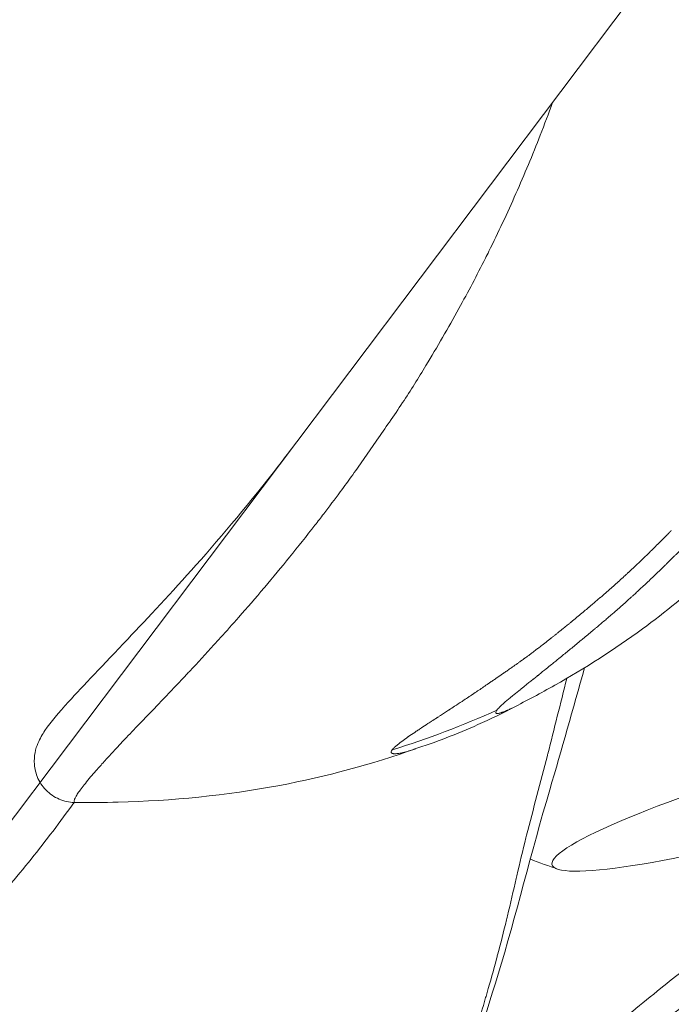
# Model space of a CAD drawing. Units: millimetres. Extents: x -19660 to 10057, y -775 to 6878.
# Drawn here: x -14965 to -14948, y -264 to -239 of the extents above; entities that cross this region are included whole.
import ezdxf

# ---------------------------------------------------------------- set-up
doc = ezdxf.new("R2010")
doc.units = ezdxf.units.MM
doc.header["$MEASUREMENT"] = 0
doc.styles.get("Standard").update_dxf_attribs({"font": 'arial.ttf'})
doc.dimstyles.new('ISO-25', dxfattribs={"dimtxt": 2.5, "dimasz": 2.5, "dimexe": 1.25, "dimexo": 0.625, "dimtad": 1, "dimtxsty": 'Standard', "dimcen": 2.5, "dimadec": 0, "dimazin": 0, "dimtfac": 1, "dimtmove": 0, "dimatfit": 3, "dimfxl": 1, "dimarcsym": 0})

# ---------------------------------------------------------------- blocks, each defined once
blk = doc.blocks.new('*D16')
at = {"color": 0, "lineweight": -2, "transparency": 16777216}
for p, q in [((-19189.731, 5885.247), (-19230.981, 5885.247)), ((-19229.731, 5735.247), (-19229.731, -624.802)), ((-19189.731, -774.802), (-19230.981, -774.802))]:
    blk.add_line(p, q, dxfattribs=at)
at = {"color": 0, "transparency": 16777216}
for points in [[(-19254.731, 5735.247), (-19204.731, 5735.247), (-19229.731, 5885.247)], [(-19254.731, -624.802), (-19204.731, -624.802), (-19229.731, -774.802)]]:
    blk.add_solid(points, dxfattribs=at)
at = {"layer": 'Defpoints', "color": 0, "transparency": 16777216}
for p in [(-10753.644, 5885.247), (-19229.731, -774.802), (-14284.376, -774.802)]:
    blk.add_point(p, dxfattribs=at)
at = {"color": 0, "transparency": 16777216, "insert": (-19462.903, 2490.373), "char_height": 300, "attachment_point": 5, "rotation": 90}
blk.add_mtext('665', dxfattribs=at)

msp = doc.modelspace()

# ---------------------------------------------------------------- linework, layer by layer
at = {"color": 0, "linetype": 'Continuous', "lineweight": 0}
msp.add_line((-14969.141, -265.011), (-14901.479, -175.221), dxfattribs=at)
at = {"color": 0, "linetype": 'Continuous', "lineweight": 0, "extrusion": (0, 0, -1)}
for centre, major_axis, ratio, start_param, end_param in [((-14945.76, -253.785), (-3.221, 0.397), 0.000002, 0.000005, 0.000011), ((-14944.446, -258.366), (6.729, 1.929), 0.11994, -4.546179, 1.737006)]:
    msp.add_ellipse(centre, major_axis=major_axis, ratio=ratio, start_param=start_param, end_param=end_param, dxfattribs=at)
at = {"color": 0, "linetype": 'Continuous', "lineweight": 0}
for centre, major_axis, ratio, start_param, end_param in [((-14956.992, -248.064), (13.422, 5.352), 0.652005, -1.694654, -1.499805), ((-14948.021, -263.11), (1.442, 0.413), 0.11994, -1.916784, -1.915288)]:
    msp.add_ellipse(centre, major_axis=major_axis, ratio=ratio, start_param=start_param, end_param=end_param, dxfattribs=at)
for points, knots in [([(-14963.137, -258.733), (-14963.142, -258.733), (-14963.147, -258.732), (-14963.164, -258.728), (-14963.172, -258.72), (-14963.177, -258.696), (-14963.175, -258.68), (-14963.167, -258.656), (-14963.166, -258.653), (-14963.158, -258.633), (-14963.149, -258.613), (-14963.122, -258.565), (-14963.104, -258.535), (-14963.059, -258.468), (-14963.032, -258.43), (-14962.97, -258.348), (-14962.934, -258.303), (-14962.854, -258.203), (-14962.809, -258.149), (-14962.719, -258.042), (-14962.674, -257.99), (-14962.617, -257.924), (-14962.607, -257.912), (-14962.535, -257.83), (-14962.469, -257.756), (-14962.324, -257.595), (-14962.244, -257.507), (-14962.109, -257.361), (-14962.057, -257.306), (-14961.957, -257.2), (-14961.91, -257.15), (-14961.744, -256.975), (-14961.618, -256.844), (-14961.466, -256.687), (-14961.45, -256.67), (-14961.292, -256.507), (-14961.143, -256.353), (-14960.946, -256.146), (-14960.902, -256.101), (-14960.693, -255.881), (-14960.522, -255.7), (-14960.322, -255.485), (-14960.297, -255.459), (-14960.075, -255.221), (-14959.873, -255.002), (-14959.611, -254.715), (-14959.555, -254.654), (-14959.348, -254.424), (-14959.195, -254.253), (-14958.831, -253.84), (-14958.619, -253.594), (-14958.4, -253.336), (-14958.394, -253.329), (-14958.181, -253.077), (-14957.973, -252.827), (-14957.553, -252.309), (-14957.34, -252.042), (-14957.055, -251.674), (-14956.982, -251.579), (-14956.77, -251.302), (-14956.632, -251.119), (-14956.283, -250.648), (-14956.075, -250.358), (-14955.675, -249.78), (-14955.471, -249.486), (-14955.147, -249.017), (-14955.037, -248.855), (-14954.726, -248.383), (-14954.529, -248.07), (-14954.061, -247.293), (-14953.786, -246.818), (-14953.286, -245.914), (-14953.063, -245.492), (-14952.819, -245.005), (-14952.791, -244.948), (-14952.527, -244.417), (-14952.3, -243.934), (-14951.87, -242.961), (-14951.666, -242.472), (-14951.365, -241.703), (-14951.262, -241.429), (-14951.162, -241.152)], [-9.181665, -9.181665, -9.181665, -9.181665, -9.155247, -9.155247, -9.065644, -9.065644, -8.98129, -8.98129, -8.967503, -8.967503, -8.901036, -8.901036, -8.823752, -8.823752, -8.748035, -8.748035, -8.672347, -8.672347, -8.595048, -8.595048, -8.528569, -8.528569, -8.51475, -8.51475, -8.430405, -8.430405, -8.340557, -8.340557, -8.288015, -8.288015, -8.243101, -8.243101, -8.13483, -8.13483, -8.121881, -8.121881, -8.010228, -8.010228, -7.979044, -7.979044, -7.861937, -7.861937, -7.845598, -7.845598, -7.715185, -7.715185, -7.680074, -7.680074, -7.585011, -7.585011, -7.454954, -7.454954, -7.451404, -7.451404, -7.325314, -7.325314, -7.196316, -7.196316, -7.151929, -7.151929, -7.067877, -7.067877, -6.939539, -6.939539, -6.81446, -6.81446, -6.749626, -6.749626, -6.627776, -6.627776, -6.446707, -6.446707, -6.29415, -6.29415, -6.273782, -6.273782, -6.106071, -6.106071, -5.942649, -5.942649, -5.853197, -5.853197, -5.853197, -5.853197]), ([(-14963.137, -258.733), (-14963.244, -258.733), (-14963.376, -258.714), (-14963.627, -258.62), (-14963.745, -258.549), (-14963.946, -258.363), (-14964.029, -258.248), (-14964.137, -258.009), (-14964.165, -257.884), (-14964.183, -257.66), (-14964.173, -257.562), (-14964.139, -257.389), (-14964.113, -257.314), (-14964.032, -257.115), (-14963.973, -257.021), (-14963.757, -256.703), (-14963.565, -256.484), (-14962.946, -255.797), (-14962.452, -255.282), (-14961.314, -254.086), (-14960.724, -253.456), (-14959.444, -252.014), (-14958.744, -251.181), (-14957.926, -250.127), (-14957.803, -249.965), (-14957.68, -249.801)], [0.000004, 0.000004, 0.000004, 0.000004, 0.561028, 0.561028, 1.068257, 1.068257, 1.585344, 1.585344, 2.099408, 2.099408, 2.63549, 2.63549, 3.263642, 3.263642, 4.57895, 4.57895, 7.769723, 7.769723, 12.530111, 12.530111, 16.468855, 16.468855, 20.822816, 20.822816, 21.5985, 21.5985, 21.5985, 21.5985]), ([(-14935.321, -250.04), (-14934.901, -250.363), (-14934.524, -250.657), (-14934.198, -250.916), (-14934.183, -250.928), (-14934.168, -250.94), (-14934.153, -250.952), (-14934.007, -251.068), (-14933.871, -251.177), (-14933.749, -251.278), (-14933.729, -251.294), (-14933.709, -251.31), (-14933.69, -251.326), (-14933.579, -251.417), (-14933.48, -251.502), (-14933.39, -251.579), (-14933.37, -251.597), (-14933.35, -251.614), (-14933.33, -251.632), (-14933.244, -251.707), (-14933.169, -251.776), (-14933.104, -251.843), (-14933.091, -251.856), (-14933.079, -251.869), (-14933.068, -251.882), (-14933.012, -251.942), (-14932.965, -252.002), (-14932.926, -252.065), (-14932.915, -252.083), (-14932.905, -252.102), (-14932.895, -252.12), (-14932.861, -252.184), (-14932.835, -252.252), (-14932.818, -252.32), (-14932.813, -252.34), (-14932.809, -252.36), (-14932.806, -252.38), (-14932.796, -252.436), (-14932.792, -252.494), (-14932.793, -252.553), (-14932.794, -252.567), (-14932.795, -252.581), (-14932.796, -252.596), (-14932.797, -252.616), (-14932.799, -252.637), (-14932.802, -252.658), (-14932.827, -252.829), (-14932.898, -253.01), (-14933.016, -253.205), (-14933.029, -253.228), (-14933.044, -253.251), (-14933.059, -253.274), (-14933.116, -253.362), (-14933.183, -253.454), (-14933.258, -253.547), (-14933.277, -253.57), (-14933.297, -253.594), (-14933.317, -253.618), (-14933.382, -253.695), (-14933.453, -253.774), (-14933.529, -253.854), (-14933.547, -253.873), (-14933.565, -253.892), (-14933.583, -253.911), (-14933.607, -253.935), (-14933.63, -253.959), (-14933.655, -253.983), (-14933.883, -254.211), (-14934.155, -254.452), (-14934.468, -254.707), (-14934.498, -254.731), (-14934.528, -254.756), (-14934.558, -254.78), (-14934.706, -254.898), (-14934.862, -255.02), (-14935.025, -255.143), (-14935.057, -255.167), (-14935.089, -255.191), (-14935.121, -255.215), (-14935.251, -255.312), (-14935.385, -255.411), (-14935.523, -255.51), (-14935.564, -255.54), (-14935.605, -255.569), (-14935.646, -255.599), (-14935.679, -255.622), (-14935.711, -255.645), (-14935.744, -255.668), (-14936.151, -255.957), (-14936.59, -256.256), (-14937.062, -256.569), (-14937.093, -256.59), (-14937.125, -256.611), (-14937.157, -256.632), (-14937.344, -256.756), (-14937.536, -256.882), (-14937.732, -257.01), (-14937.772, -257.036), (-14937.813, -257.062), (-14937.853, -257.088), (-14937.883, -257.108), (-14937.913, -257.127), (-14937.942, -257.146), (-14938.167, -257.292), (-14938.395, -257.439), (-14938.626, -257.587), (-14938.644, -257.599), (-14938.663, -257.611), (-14938.681, -257.622), (-14938.708, -257.639), (-14938.734, -257.656), (-14938.761, -257.674), (-14939.298, -258.018), (-14939.853, -258.371), (-14940.423, -258.735), (-14940.441, -258.747), (-14940.46, -258.759), (-14940.478, -258.77), (-14940.759, -258.95), (-14941.046, -259.134), (-14941.334, -259.32), (-14941.346, -259.328), (-14941.359, -259.337), (-14941.372, -259.345), (-14941.666, -259.535), (-14941.959, -259.725), (-14942.252, -259.916), (-14942.258, -259.921), (-14942.265, -259.925), (-14942.272, -259.93), (-14942.87, -260.321), (-14943.467, -260.717), (-14944.06, -261.117), (-14944.065, -261.121), (-14944.07, -261.124), (-14944.076, -261.128), (-14944.367, -261.325), (-14944.657, -261.522), (-14944.946, -261.722), (-14944.958, -261.73), (-14944.969, -261.737), (-14944.98, -261.745), (-14945.263, -261.94), (-14945.543, -262.136), (-14945.818, -262.33), (-14945.835, -262.342), (-14945.853, -262.354), (-14945.87, -262.367), (-14946.423, -262.758), (-14946.956, -263.146), (-14947.471, -263.532), (-14947.499, -263.553), (-14947.528, -263.575), (-14947.556, -263.596), (-14947.793, -263.774), (-14948.026, -263.951), (-14948.256, -264.127), (-14948.289, -264.152), (-14948.322, -264.177), (-14948.355, -264.202), (-14948.579, -264.374), (-14948.8, -264.545), (-14949.016, -264.713), (-14949.052, -264.741), (-14949.089, -264.769), (-14949.124, -264.797), (-14949.581, -265.152), (-14950.018, -265.495), (-14950.426, -265.822), (-14950.466, -265.854), (-14950.506, -265.887), (-14950.546, -265.919), (-14950.766, -266.096), (-14950.977, -266.27), (-14951.18, -266.44), (-14951.282, -266.525), (-14951.381, -266.609), (-14951.478, -266.692), (-14951.531, -266.738), (-14951.584, -266.783), (-14951.636, -266.828), (-14951.679, -266.865), (-14951.722, -266.901), (-14951.764, -266.938), (-14951.951, -267.099), (-14952.131, -267.255), (-14952.302, -267.403), (-14952.409, -267.495), (-14952.512, -267.584), (-14952.611, -267.669), (-14952.632, -267.686), (-14952.652, -267.703), (-14952.672, -267.72), (-14952.711, -267.754), (-14952.751, -267.788), (-14952.789, -267.82), (-14953.053, -268.044), (-14953.289, -268.24), (-14953.496, -268.404), (-14953.53, -268.431), (-14953.562, -268.456), (-14953.593, -268.48), (-14953.671, -268.54), (-14953.744, -268.594), (-14953.811, -268.643), (-14953.816, -268.646), (-14953.821, -268.65), (-14953.826, -268.653), (-14953.854, -268.673), (-14953.881, -268.692), (-14953.908, -268.71), (-14953.975, -268.755), (-14954.036, -268.794), (-14954.093, -268.825), (-14954.115, -268.838), (-14954.137, -268.849), (-14954.159, -268.859), (-14954.21, -268.885), (-14954.256, -268.903), (-14954.297, -268.913), (-14954.314, -268.917), (-14954.33, -268.92), (-14954.345, -268.922), (-14954.373, -268.925), (-14954.398, -268.923), (-14954.419, -268.917), (-14954.425, -268.915), (-14954.431, -268.912), (-14954.437, -268.91), (-14954.448, -268.904), (-14954.457, -268.898), (-14954.466, -268.89), (-14954.515, -268.843), (-14954.532, -268.749), (-14954.517, -268.606), (-14954.514, -268.581), (-14954.51, -268.554), (-14954.505, -268.527), (-14954.494, -268.461), (-14954.478, -268.388), (-14954.456, -268.309), (-14954.446, -268.274), (-14954.435, -268.239), (-14954.424, -268.202), (-14954.397, -268.118), (-14954.365, -268.028), (-14954.328, -267.932), (-14954.312, -267.889), (-14954.295, -267.845), (-14954.277, -267.799), (-14954.244, -267.714), (-14954.208, -267.623), (-14954.17, -267.527), (-14954.161, -267.506), (-14954.152, -267.484), (-14954.143, -267.462), (-14954.123, -267.411), (-14954.102, -267.358), (-14954.081, -267.304), (-14954.066, -267.265), (-14954.05, -267.225), (-14954.034, -267.184), (-14954.005, -267.11), (-14953.975, -267.033), (-14953.945, -266.953), (-14953.935, -266.927), (-14953.925, -266.901), (-14953.915, -266.875), (-14953.894, -266.819), (-14953.873, -266.762), (-14953.851, -266.704), (-14953.707, -266.316), (-14953.553, -265.883), (-14953.396, -265.41), (-14953.378, -265.356), (-14953.36, -265.301), (-14953.342, -265.246), (-14953.269, -265.024), (-14953.196, -264.794), (-14953.122, -264.555), (-14953.106, -264.506), (-14953.091, -264.456), (-14953.075, -264.405), (-14952.998, -264.154), (-14952.92, -263.896), (-14952.843, -263.633), (-14952.831, -263.59), (-14952.818, -263.547), (-14952.806, -263.504), (-14952.726, -263.229), (-14952.647, -262.948), (-14952.57, -262.662), (-14952.561, -262.628), (-14952.552, -262.594), (-14952.543, -262.56), (-14952.466, -262.272), (-14952.391, -261.978), (-14952.32, -261.681), (-14952.318, -261.672), (-14952.315, -261.662), (-14952.313, -261.652), (-14952.307, -261.628), (-14952.301, -261.603), (-14952.295, -261.578), (-14952.221, -261.267), (-14952.149, -260.953), (-14952.075, -260.637), (-14952.07, -260.615), (-14952.065, -260.593), (-14952.06, -260.572), (-14951.986, -260.256), (-14951.91, -259.939), (-14951.83, -259.622), (-14951.825, -259.6), (-14951.819, -259.579), (-14951.814, -259.557), (-14951.646, -258.893), (-14951.467, -258.226), (-14951.293, -257.55), (-14951.289, -257.537), (-14951.286, -257.523), (-14951.282, -257.509), (-14951.121, -256.884), (-14950.964, -256.252), (-14950.807, -255.615)], [0, 0, 0, 0, 0.00222002, 0.00222002, 0.00222002, 0.00232157, 0.00232157, 0.00232157, 0.00333003, 0.00333003, 0.00333003, 0.00349347, 0.00349347, 0.00349347, 0.00444004, 0.00444004, 0.00444004, 0.00465971, 0.00465971, 0.00465971, 0.00561572, 0.00561572, 0.00561572, 0.00579807, 0.00579807, 0.00579807, 0.00666006, 0.00666006, 0.00666006, 0.0069099, 0.0069099, 0.0069099, 0.00777007, 0.00777007, 0.00777007, 0.0080153, 0.0080153, 0.0080153, 0.00871138, 0.00871138, 0.00871138, 0.00888008, 0.00888008, 0.00888008, 0.00912166, 0.00912166, 0.00912166, 0.01110011, 0.01110011, 0.01110011, 0.01133048, 0.01133048, 0.01133048, 0.01221012, 0.01221012, 0.01221012, 0.01243197, 0.01243197, 0.01243197, 0.01315111, 0.01315111, 0.01315111, 0.01332013, 0.01332013, 0.01332013, 0.01353246, 0.01353246, 0.01353246, 0.01554015, 0.01554015, 0.01554015, 0.01573083, 0.01573083, 0.01573083, 0.01665016, 0.01665016, 0.01665016, 0.0168289, 0.0168289, 0.0168289, 0.01754785, 0.01754785, 0.01754785, 0.01776017, 0.01776017, 0.01776017, 0.01792592, 0.01792592, 0.01792592, 0.01998019, 0.01998019, 0.01998019, 0.02011752, 0.02011752, 0.02011752, 0.02092442, 0.02092442, 0.02092442, 0.0210902, 0.0210902, 0.0210902, 0.02121182, 0.02121182, 0.02121182, 0.02212718, 0.02212718, 0.02212718, 0.02220021, 0.02220021, 0.02220021, 0.02230499, 0.02230499, 0.02230499, 0.02442023, 0.02442023, 0.02442023, 0.02448727, 0.02448727, 0.02448727, 0.02553024, 0.02553024, 0.02553024, 0.0255762, 0.0255762, 0.0255762, 0.02664025, 0.02664025, 0.02664025, 0.02666459, 0.02666459, 0.02666459, 0.02884094, 0.02884094, 0.02884094, 0.02886027, 0.02886027, 0.02886027, 0.0299282, 0.0299282, 0.0299282, 0.02997028, 0.02997028, 0.02997028, 0.03101355, 0.03101355, 0.03101355, 0.03108029, 0.03108029, 0.03108029, 0.03318359, 0.03318359, 0.03318359, 0.03330032, 0.03330032, 0.03330032, 0.03427128, 0.03427128, 0.03427128, 0.03441033, 0.03441033, 0.03441033, 0.03536127, 0.03536127, 0.03536127, 0.03552034, 0.03552034, 0.03552034, 0.03754061, 0.03754061, 0.03754061, 0.03774036, 0.03774036, 0.03774036, 0.03885037, 0.03885037, 0.03885037, 0.03940537, 0.03940537, 0.03940537, 0.03971009, 0.03971009, 0.03971009, 0.03996038, 0.03996038, 0.03996038, 0.04107039, 0.04107039, 0.04107039, 0.04176012, 0.04176012, 0.04176012, 0.04189996, 0.04189996, 0.04189996, 0.0421804, 0.0421804, 0.0421804, 0.04409566, 0.04409566, 0.04409566, 0.04440042, 0.04440042, 0.04440042, 0.04514436, 0.04514436, 0.04514436, 0.04519618, 0.04519618, 0.04519618, 0.04551043, 0.04551043, 0.04551043, 0.04629886, 0.04629886, 0.04629886, 0.04662044, 0.04662044, 0.04662044, 0.0474037, 0.0474037, 0.0474037, 0.04773045, 0.04773045, 0.04773045, 0.04832871, 0.04832871, 0.04832871, 0.04851088, 0.04851088, 0.04851088, 0.04884046, 0.04884046, 0.04884046, 0.05072971, 0.05072971, 0.05072971, 0.05106048, 0.05106048, 0.05106048, 0.05183511, 0.05183511, 0.05183511, 0.05217049, 0.05217049, 0.05217049, 0.05293983, 0.05293983, 0.05293983, 0.0532805, 0.0532805, 0.0532805, 0.0539188, 0.0539188, 0.0539188, 0.05406176, 0.05406176, 0.05406176, 0.05439051, 0.05439051, 0.05439051, 0.05463022, 0.05463022, 0.05463022, 0.05506098, 0.05506098, 0.05506098, 0.05520221, 0.05520221, 0.05520221, 0.05550053, 0.05550053, 0.05550053, 0.0574933, 0.0574933, 0.0574933, 0.05772055, 0.05772055, 0.05772055, 0.05863912, 0.05863912, 0.05863912, 0.05883056, 0.05883056, 0.05883056, 0.05978499, 0.05978499, 0.05978499, 0.05994057, 0.05994057, 0.05994057, 0.06093303, 0.06093303, 0.06093303, 0.06105058, 0.06105058, 0.06105058, 0.06204541, 0.06204541, 0.06204541, 0.0620778, 0.0620778, 0.0620778, 0.06216059, 0.06216059, 0.06216059, 0.06319952, 0.06319952, 0.06319952, 0.0632706, 0.0632706, 0.0632706, 0.06431022, 0.06431022, 0.06431022, 0.06438061, 0.06438061, 0.06438061, 0.0665564, 0.0665564, 0.0665564, 0.06660063, 0.06660063, 0.06660063, 0.06861597, 0.06861597, 0.06861597, 0.06861597]), ([(-14946.919, -251.3), (-14947.022, -251.414), (-14947.125, -251.526), (-14947.228, -251.637), (-14947.248, -251.658), (-14947.267, -251.678), (-14947.286, -251.699), (-14947.348, -251.765), (-14947.41, -251.831), (-14947.472, -251.896), (-14947.49, -251.915), (-14947.508, -251.934), (-14947.527, -251.953), (-14947.593, -252.023), (-14947.659, -252.091), (-14947.725, -252.159), (-14947.838, -252.275), (-14947.95, -252.39), (-14948.062, -252.502), (-14948.078, -252.518), (-14948.093, -252.533), (-14948.109, -252.549), (-14948.114, -252.554), (-14948.12, -252.56), (-14948.125, -252.565), (-14948.158, -252.598), (-14948.191, -252.631), (-14948.224, -252.664), (-14948.241, -252.68), (-14948.258, -252.696), (-14948.274, -252.713), (-14948.291, -252.729), (-14948.309, -252.747), (-14948.327, -252.765), (-14948.4, -252.837), (-14948.472, -252.906), (-14948.543, -252.975), (-14948.581, -253.011), (-14948.619, -253.048), (-14948.656, -253.083), (-14948.731, -253.155), (-14948.804, -253.224), (-14948.876, -253.291), (-14948.902, -253.315), (-14948.928, -253.339), (-14948.953, -253.362), (-14949.019, -253.424), (-14949.084, -253.483), (-14949.148, -253.541), (-14949.167, -253.558), (-14949.184, -253.575), (-14949.203, -253.591), (-14949.216, -253.603), (-14949.23, -253.616), (-14949.245, -253.629), (-14949.248, -253.632), (-14949.251, -253.635), (-14949.255, -253.638), (-14949.287, -253.667), (-14949.318, -253.695), (-14949.349, -253.723), (-14949.427, -253.793), (-14949.504, -253.86), (-14949.58, -253.927), (-14949.588, -253.933), (-14949.595, -253.94), (-14949.603, -253.947), (-14949.632, -253.972), (-14949.66, -253.997), (-14949.689, -254.022), (-14949.7, -254.031), (-14949.712, -254.041), (-14949.723, -254.051), (-14949.734, -254.061), (-14949.745, -254.07), (-14949.755, -254.079), (-14949.788, -254.107), (-14949.821, -254.136), (-14949.854, -254.164), (-14949.888, -254.193), (-14949.923, -254.223), (-14949.958, -254.252), (-14949.992, -254.281), (-14950.026, -254.31), (-14950.061, -254.339), (-14950.078, -254.354), (-14950.095, -254.368), (-14950.113, -254.383), (-14950.126, -254.394), (-14950.14, -254.406), (-14950.153, -254.416), (-14950.155, -254.418), (-14950.157, -254.42), (-14950.16, -254.422), (-14950.242, -254.491), (-14950.32, -254.556), (-14950.401, -254.623), (-14950.416, -254.635), (-14950.43, -254.647), (-14950.445, -254.659), (-14950.523, -254.724), (-14950.602, -254.789), (-14950.68, -254.853), (-14950.758, -254.917), (-14950.836, -254.981), (-14950.913, -255.043), (-14950.924, -255.053), (-14950.935, -255.062), (-14950.947, -255.071), (-14950.968, -255.088), (-14950.99, -255.106), (-14951.011, -255.123), (-14951.044, -255.15), (-14951.076, -255.176), (-14951.108, -255.202), (-14951.11, -255.203), (-14951.112, -255.205), (-14951.115, -255.207), (-14951.123, -255.214), (-14951.131, -255.22), (-14951.139, -255.227), (-14951.155, -255.24), (-14951.171, -255.253), (-14951.187, -255.266), (-14951.233, -255.303), (-14951.278, -255.339), (-14951.323, -255.375), (-14951.383, -255.423), (-14951.441, -255.47), (-14951.498, -255.516), (-14951.505, -255.522), (-14951.512, -255.527), (-14951.519, -255.533), (-14951.525, -255.537), (-14951.531, -255.542), (-14951.537, -255.547), (-14951.552, -255.56), (-14951.568, -255.572), (-14951.583, -255.584), (-14951.597, -255.595), (-14951.61, -255.606), (-14951.624, -255.617), (-14951.631, -255.623), (-14951.638, -255.628), (-14951.645, -255.633), (-14951.648, -255.636), (-14951.651, -255.639), (-14951.655, -255.642), (-14951.658, -255.644), (-14951.661, -255.646), (-14951.665, -255.65), (-14951.697, -255.675), (-14951.728, -255.7), (-14951.757, -255.723), (-14951.785, -255.746), (-14951.812, -255.767), (-14951.838, -255.788), (-14951.864, -255.809), (-14951.888, -255.828), (-14951.911, -255.846), (-14951.923, -255.856), (-14951.934, -255.865), (-14951.945, -255.873), (-14951.95, -255.878), (-14951.956, -255.882), (-14951.961, -255.886), (-14951.964, -255.888), (-14951.966, -255.89), (-14951.969, -255.893), (-14951.972, -255.895), (-14951.973, -255.896), (-14951.977, -255.899), (-14951.984, -255.905), (-14951.992, -255.911), (-14951.999, -255.917), (-14952.029, -255.941), (-14952.056, -255.963), (-14952.083, -255.984), (-14952.096, -255.995), (-14952.109, -256.005), (-14952.121, -256.015), (-14952.126, -256.02), (-14952.131, -256.024), (-14952.136, -256.028), (-14952.153, -256.041), (-14952.169, -256.054), (-14952.184, -256.067), (-14952.194, -256.075), (-14952.204, -256.083), (-14952.214, -256.091), (-14952.219, -256.095), (-14952.223, -256.099), (-14952.228, -256.103), (-14952.232, -256.106), (-14952.235, -256.109), (-14952.239, -256.112), (-14952.266, -256.135), (-14952.296, -256.16), (-14952.322, -256.182), (-14952.335, -256.193), (-14952.347, -256.204), (-14952.359, -256.214), (-14952.383, -256.236), (-14952.405, -256.255), (-14952.426, -256.274), (-14952.43, -256.278), (-14952.435, -256.282), (-14952.439, -256.286), (-14952.459, -256.305), (-14952.476, -256.322), (-14952.492, -256.338), (-14952.5, -256.346), (-14952.508, -256.354), (-14952.514, -256.361), (-14952.528, -256.375), (-14952.54, -256.389), (-14952.55, -256.401), (-14952.553, -256.405), (-14952.556, -256.409), (-14952.559, -256.413)], [0, 0, 0, 0, 0.047986, 0.047986, 0.047986, 0.056955, 0.056955, 0.056955, 0.085771, 0.085771, 0.085771, 0.094243, 0.094243, 0.094243, 0.125, 0.125, 0.125, 0.177662, 0.177662, 0.177662, 0.184977, 0.184977, 0.184977, 0.1875, 0.1875, 0.1875, 0.203125, 0.203125, 0.203125, 0.210937, 0.210937, 0.210937, 0.21875, 0.21875, 0.21875, 0.25, 0.25, 0.25, 0.266894, 0.266894, 0.266894, 0.30047, 0.30047, 0.30047, 0.3125, 0.3125, 0.3125, 0.34375, 0.34375, 0.34375, 0.352856, 0.352856, 0.352856, 0.359375, 0.359375, 0.359375, 0.360894, 0.360894, 0.360894, 0.375, 0.375, 0.375, 0.410129, 0.410129, 0.410129, 0.413744, 0.413744, 0.413744, 0.427067, 0.427067, 0.427067, 0.432449, 0.432449, 0.432449, 0.4375, 0.4375, 0.4375, 0.452873, 0.452873, 0.452873, 0.46875, 0.46875, 0.46875, 0.484375, 0.484375, 0.484375, 0.492187, 0.492187, 0.492187, 0.498081, 0.498081, 0.498081, 0.499155, 0.499155, 0.499155, 0.538099, 0.538099, 0.538099, 0.54506, 0.54506, 0.54506, 0.582555, 0.582555, 0.582555, 0.619602, 0.619602, 0.619602, 0.625, 0.625, 0.625, 0.635347, 0.635347, 0.635347, 0.651023, 0.651023, 0.651023, 0.652153, 0.652153, 0.652153, 0.65625, 0.65625, 0.65625, 0.664305, 0.664305, 0.664305, 0.6875, 0.6875, 0.6875, 0.71875, 0.71875, 0.71875, 0.722472, 0.722472, 0.722472, 0.725847, 0.725847, 0.725847, 0.734375, 0.734375, 0.734375, 0.742187, 0.742187, 0.742187, 0.746094, 0.746094, 0.746094, 0.748047, 0.748047, 0.748047, 0.75, 0.75, 0.75, 0.765694, 0.765694, 0.765694, 0.78125, 0.78125, 0.78125, 0.796875, 0.796875, 0.796875, 0.804687, 0.804687, 0.804687, 0.808594, 0.808594, 0.808594, 0.810547, 0.810547, 0.810547, 0.8125, 0.8125, 0.8125, 0.817087, 0.817087, 0.817087, 0.834939, 0.834939, 0.834939, 0.84375, 0.84375, 0.84375, 0.847384, 0.847384, 0.847384, 0.859375, 0.859375, 0.859375, 0.867187, 0.867187, 0.867187, 0.871094, 0.871094, 0.871094, 0.874123, 0.874123, 0.874123, 0.896804, 0.896804, 0.896804, 0.908019, 0.908019, 0.908019, 0.930778, 0.930778, 0.930778, 0.93569, 0.93569, 0.93569, 0.958756, 0.958756, 0.958756, 0.970056, 0.970056, 0.970056, 0.992532, 0.992532, 0.992532, 1, 1, 1, 1]), ([(-14945.729, -251.55), (-14946.692, -252.583), (-14947.764, -253.532), (-14949.609, -254.89), (-14950.35, -255.36), (-14951.456, -255.985), (-14951.808, -256.174), (-14952.163, -256.353)], [0.000028, 0.000028, 0.000028, 0.000028, 4.253997, 4.253997, 6.875028, 6.875028, 8.070933, 8.070933, 8.070933, 8.070933]), ([(-14955.187, -257.409), (-14955.178, -257.397), (-14955.167, -257.385), (-14955.154, -257.371), (-14955.147, -257.363), (-14955.138, -257.355), (-14955.13, -257.347), (-14955.117, -257.335), (-14955.104, -257.323), (-14955.089, -257.31), (-14955.081, -257.304), (-14955.073, -257.297), (-14955.065, -257.29), (-14955.06, -257.286), (-14955.055, -257.282), (-14955.049, -257.277), (-14955.048, -257.276), (-14955.047, -257.276), (-14955.046, -257.275), (-14955.044, -257.273), (-14955.043, -257.272), (-14955.041, -257.271), (-14955.038, -257.268), (-14955.035, -257.266), (-14955.032, -257.264), (-14955.01, -257.245), (-14954.985, -257.226), (-14954.958, -257.206), (-14954.947, -257.198), (-14954.936, -257.189), (-14954.924, -257.181), (-14954.903, -257.165), (-14954.88, -257.149), (-14954.857, -257.132), (-14954.853, -257.129), (-14954.849, -257.126), (-14954.845, -257.124), (-14954.837, -257.118), (-14954.829, -257.112), (-14954.82, -257.106), (-14954.819, -257.105), (-14954.817, -257.104), (-14954.815, -257.102), (-14954.811, -257.099), (-14954.806, -257.096), (-14954.801, -257.093), (-14954.797, -257.089), (-14954.792, -257.086), (-14954.787, -257.083), (-14954.785, -257.081), (-14954.784, -257.08), (-14954.782, -257.079), (-14954.734, -257.045), (-14954.681, -257.009), (-14954.624, -256.971), (-14954.611, -256.962), (-14954.597, -256.953), (-14954.584, -256.944), (-14954.557, -256.927), (-14954.53, -256.908), (-14954.502, -256.89), (-14954.487, -256.88), (-14954.471, -256.87), (-14954.456, -256.859), (-14954.404, -256.825), (-14954.349, -256.789), (-14954.292, -256.752), (-14954.28, -256.745), (-14954.269, -256.737), (-14954.258, -256.73), (-14954.244, -256.721), (-14954.23, -256.711), (-14954.215, -256.702), (-14954.194, -256.688), (-14954.172, -256.674), (-14954.15, -256.66), (-14954.148, -256.658), (-14954.145, -256.656), (-14954.142, -256.654), (-14954.126, -256.644), (-14954.11, -256.634), (-14954.095, -256.624), (-14954.085, -256.618), (-14954.076, -256.612), (-14954.066, -256.605), (-14954.061, -256.602), (-14954.057, -256.599), (-14954.052, -256.596), (-14954.047, -256.593), (-14954.041, -256.589), (-14954.037, -256.587), (-14954.018, -256.574), (-14953.998, -256.561), (-14953.977, -256.548), (-14953.912, -256.505), (-14953.844, -256.461), (-14953.773, -256.415), (-14953.768, -256.412), (-14953.763, -256.408), (-14953.758, -256.405), (-14953.714, -256.376), (-14953.669, -256.347), (-14953.622, -256.316), (-14953.562, -256.277), (-14953.5, -256.236), (-14953.436, -256.194), (-14953.421, -256.183), (-14953.405, -256.173), (-14953.389, -256.162), (-14953.348, -256.135), (-14953.307, -256.108), (-14953.265, -256.08), (-14953.257, -256.075), (-14953.249, -256.069), (-14953.241, -256.064), (-14953.228, -256.055), (-14953.215, -256.046), (-14953.202, -256.037), (-14953.192, -256.031), (-14953.183, -256.025), (-14953.174, -256.019), (-14953.17, -256.016), (-14953.166, -256.014), (-14953.162, -256.011), (-14953.154, -256.005), (-14953.145, -255.999), (-14953.137, -255.994), (-14953.055, -255.939), (-14952.974, -255.884), (-14952.894, -255.829), (-14952.854, -255.802), (-14952.815, -255.775), (-14952.775, -255.748), (-14952.751, -255.731), (-14952.727, -255.715), (-14952.702, -255.698), (-14952.688, -255.688), (-14952.674, -255.679), (-14952.659, -255.668), (-14952.636, -255.653), (-14952.613, -255.637), (-14952.59, -255.621), (-14952.581, -255.615), (-14952.572, -255.609), (-14952.563, -255.603), (-14952.515, -255.569), (-14952.466, -255.535), (-14952.416, -255.501), (-14952.409, -255.496), (-14952.402, -255.491), (-14952.395, -255.486), (-14952.389, -255.482), (-14952.383, -255.478), (-14952.378, -255.474), (-14952.35, -255.455), (-14952.321, -255.435), (-14952.293, -255.416), (-14952.265, -255.396), (-14952.237, -255.376), (-14952.209, -255.357), (-14952.195, -255.347), (-14952.182, -255.338), (-14952.168, -255.329), (-14952.127, -255.3), (-14952.086, -255.271), (-14952.045, -255.242), (-14952.024, -255.227), (-14952.004, -255.212), (-14951.983, -255.197), (-14951.973, -255.19), (-14951.962, -255.182), (-14951.952, -255.175), (-14951.943, -255.169), (-14951.935, -255.163), (-14951.926, -255.157), (-14951.912, -255.147), (-14951.897, -255.136), (-14951.883, -255.126), (-14951.878, -255.122), (-14951.872, -255.118), (-14951.867, -255.114), (-14951.842, -255.096), (-14951.818, -255.078), (-14951.795, -255.061), (-14951.773, -255.045), (-14951.751, -255.029), (-14951.73, -255.013), (-14951.723, -255.008), (-14951.716, -255.003), (-14951.709, -254.997), (-14951.698, -254.989), (-14951.686, -254.981), (-14951.676, -254.973), (-14951.642, -254.947), (-14951.608, -254.922), (-14951.571, -254.894), (-14951.56, -254.885), (-14951.549, -254.877), (-14951.539, -254.869), (-14951.51, -254.848), (-14951.481, -254.825), (-14951.451, -254.802), (-14951.41, -254.771), (-14951.368, -254.738), (-14951.323, -254.703), (-14951.301, -254.685), (-14951.278, -254.668), (-14951.255, -254.649), (-14951.243, -254.64), (-14951.232, -254.631), (-14951.22, -254.622), (-14951.214, -254.617), (-14951.208, -254.612), (-14951.202, -254.608), (-14951.199, -254.605), (-14951.196, -254.603), (-14951.193, -254.601), (-14951.19, -254.598), (-14951.185, -254.594), (-14951.184, -254.594), (-14951.179, -254.589), (-14951.177, -254.588), (-14951.174, -254.585), (-14951.166, -254.58), (-14951.158, -254.573), (-14951.148, -254.565), (-14951.131, -254.551), (-14951.11, -254.535), (-14951.084, -254.514), (-14951.068, -254.501), (-14951.049, -254.486), (-14951.029, -254.47), (-14950.997, -254.444), (-14950.96, -254.415), (-14950.919, -254.382), (-14950.908, -254.373), (-14950.897, -254.364), (-14950.885, -254.354), (-14950.869, -254.342), (-14950.853, -254.328), (-14950.836, -254.314), (-14950.823, -254.304), (-14950.81, -254.293), (-14950.796, -254.282), (-14950.78, -254.269), (-14950.764, -254.256), (-14950.747, -254.243), (-14950.739, -254.236), (-14950.73, -254.229), (-14950.722, -254.222), (-14950.718, -254.218), (-14950.713, -254.215), (-14950.709, -254.211), (-14950.704, -254.207), (-14950.699, -254.203), (-14950.696, -254.2), (-14950.651, -254.164), (-14950.608, -254.128), (-14950.566, -254.094), (-14950.561, -254.09), (-14950.556, -254.085), (-14950.55, -254.081), (-14950.508, -254.046), (-14950.467, -254.012), (-14950.428, -253.98), (-14950.388, -253.946), (-14950.349, -253.913), (-14950.312, -253.882), (-14950.293, -253.867), (-14950.275, -253.851), (-14950.258, -253.837), (-14950.252, -253.832), (-14950.247, -253.827), (-14950.241, -253.823), (-14950.238, -253.82), (-14950.235, -253.818), (-14950.232, -253.815), (-14950.228, -253.811), (-14950.224, -253.808), (-14950.219, -253.804), (-14950.215, -253.801), (-14950.212, -253.798), (-14950.207, -253.794), (-14950.196, -253.784), (-14950.185, -253.775), (-14950.174, -253.766), (-14950.169, -253.762), (-14950.165, -253.758), (-14950.16, -253.754), (-14950.107, -253.709), (-14950.056, -253.665), (-14950.006, -253.622), (-14949.992, -253.61), (-14949.978, -253.598), (-14949.964, -253.586), (-14949.96, -253.583), (-14949.957, -253.58), (-14949.953, -253.577), (-14949.92, -253.548), (-14949.887, -253.519), (-14949.855, -253.491), (-14949.848, -253.485), (-14949.841, -253.479), (-14949.834, -253.473), (-14949.815, -253.457), (-14949.796, -253.44), (-14949.777, -253.423), (-14949.761, -253.409), (-14949.746, -253.395), (-14949.729, -253.381), (-14949.727, -253.379), (-14949.724, -253.376), (-14949.721, -253.374), (-14949.643, -253.305), (-14949.564, -253.235), (-14949.484, -253.162), (-14949.444, -253.126), (-14949.404, -253.089), (-14949.363, -253.052), (-14949.343, -253.033), (-14949.323, -253.015), (-14949.302, -252.996), (-14949.292, -252.986), (-14949.282, -252.977), (-14949.271, -252.967), (-14949.266, -252.963), (-14949.261, -252.958), (-14949.256, -252.953), (-14949.251, -252.948), (-14949.245, -252.943), (-14949.241, -252.939), (-14949.196, -252.898), (-14949.151, -252.856), (-14949.105, -252.812), (-14949.04, -252.751), (-14948.974, -252.688), (-14948.906, -252.623), (-14948.84, -252.559), (-14948.772, -252.493), (-14948.702, -252.425), (-14948.635, -252.36), (-14948.567, -252.292), (-14948.497, -252.222), (-14948.433, -252.159), (-14948.368, -252.093), (-14948.302, -252.026)], [0, 0, 0, 0, 0.0200194, 0.0200194, 0.0200194, 0.03125, 0.03125, 0.03125, 0.046875, 0.046875, 0.046875, 0.0546875, 0.0546875, 0.0546875, 0.059608, 0.059608, 0.059608, 0.0605637, 0.0605637, 0.0605637, 0.0620612, 0.0620612, 0.0620612, 0.0647352, 0.0647352, 0.0647352, 0.085366, 0.085366, 0.085366, 0.09375, 0.09375, 0.09375, 0.109375, 0.109375, 0.109375, 0.1118243, 0.1118243, 0.1118243, 0.1171875, 0.1171875, 0.1171875, 0.1182005, 0.1182005, 0.1182005, 0.1210937, 0.1210937, 0.1210937, 0.1239495, 0.1239495, 0.1239495, 0.125, 0.125, 0.125, 0.1574728, 0.1574728, 0.1574728, 0.1650195, 0.1650195, 0.1650195, 0.1795821, 0.1795821, 0.1795821, 0.1875, 0.1875, 0.1875, 0.2136731, 0.2136731, 0.2136731, 0.21875, 0.21875, 0.21875, 0.2250849, 0.2250849, 0.2250849, 0.234375, 0.234375, 0.234375, 0.2356198, 0.2356198, 0.2356198, 0.2421875, 0.2421875, 0.2421875, 0.2460937, 0.2460937, 0.2460937, 0.2480469, 0.2480469, 0.2480469, 0.25, 0.25, 0.25, 0.2597053, 0.2597053, 0.2597053, 0.290934, 0.290934, 0.290934, 0.2931702, 0.2931702, 0.2931702, 0.3125, 0.3125, 0.3125, 0.3375786, 0.3375786, 0.3375786, 0.34375, 0.34375, 0.34375, 0.359375, 0.359375, 0.359375, 0.3623826, 0.3623826, 0.3623826, 0.3671875, 0.3671875, 0.3671875, 0.3705228, 0.3705228, 0.3705228, 0.3718716, 0.3718716, 0.3718716, 0.375, 0.375, 0.375, 0.40625, 0.40625, 0.40625, 0.421875, 0.421875, 0.421875, 0.4317404, 0.4317404, 0.4317404, 0.4375, 0.4375, 0.4375, 0.4464786, 0.4464786, 0.4464786, 0.4498933, 0.4498933, 0.4498933, 0.46875, 0.46875, 0.46875, 0.4714802, 0.4714802, 0.4714802, 0.4736575, 0.4736575, 0.4736575, 0.484375, 0.484375, 0.484375, 0.4948941, 0.4948941, 0.4948941, 0.499962, 0.499962, 0.499962, 0.515625, 0.515625, 0.515625, 0.5234375, 0.5234375, 0.5234375, 0.5273437, 0.5273437, 0.5273437, 0.5305535, 0.5305535, 0.5305535, 0.5355137, 0.5355137, 0.5355137, 0.5374615, 0.5374615, 0.5374615, 0.5462162, 0.5462162, 0.5462162, 0.5546875, 0.5546875, 0.5546875, 0.5574677, 0.5574677, 0.5574677, 0.5620822, 0.5620822, 0.5620822, 0.5776784, 0.5776784, 0.5776784, 0.5821785, 0.5821785, 0.5821785, 0.59375, 0.59375, 0.59375, 0.609375, 0.609375, 0.609375, 0.6171875, 0.6171875, 0.6171875, 0.6210937, 0.6210937, 0.6210937, 0.6230469, 0.6230469, 0.6230469, 0.6240234, 0.6240234, 0.6240234, 0.6249388, 0.6249388, 0.6249388, 0.6289808, 0.6289808, 0.6289808, 0.636164, 0.636164, 0.636164, 0.6483481, 0.6483481, 0.6483481, 0.65625, 0.65625, 0.65625, 0.6685932, 0.6685932, 0.6685932, 0.671875, 0.671875, 0.671875, 0.6763389, 0.6763389, 0.6763389, 0.6796875, 0.6796875, 0.6796875, 0.6835937, 0.6835937, 0.6835937, 0.6855469, 0.6855469, 0.6855469, 0.6865234, 0.6865234, 0.6865234, 0.6875, 0.6875, 0.6875, 0.7019918, 0.7019918, 0.7019918, 0.703835, 0.703835, 0.703835, 0.71875, 0.71875, 0.71875, 0.734375, 0.734375, 0.734375, 0.7421875, 0.7421875, 0.7421875, 0.744655, 0.744655, 0.744655, 0.7460937, 0.7460937, 0.7460937, 0.7480469, 0.7480469, 0.7480469, 0.75, 0.75, 0.75, 0.7539449, 0.7539449, 0.7539449, 0.7556038, 0.7556038, 0.7556038, 0.7745325, 0.7745325, 0.7745325, 0.7799023, 0.7799023, 0.7799023, 0.78125, 0.78125, 0.78125, 0.7941736, 0.7941736, 0.7941736, 0.796875, 0.796875, 0.796875, 0.8046875, 0.8046875, 0.8046875, 0.8113284, 0.8113284, 0.8113284, 0.8125, 0.8125, 0.8125, 0.84375, 0.84375, 0.84375, 0.859375, 0.859375, 0.859375, 0.8671875, 0.8671875, 0.8671875, 0.8710937, 0.8710937, 0.8710937, 0.8730469, 0.8730469, 0.8730469, 0.875, 0.875, 0.875, 0.8947617, 0.8947617, 0.8947617, 0.9226745, 0.9226745, 0.9226745, 0.9498735, 0.9498735, 0.9498735, 0.9761091, 0.9761091, 0.9761091, 1, 1, 1, 1]), ([(-14950.36, -255.349), (-14950.648, -256.381), (-14950.938, -257.406), (-14951.696, -259.991), (-14952.088, -261.586), (-14952.895, -264.258), (-14953.291, -265.398), (-14953.753, -266.614), (-14953.869, -266.906), (-14953.994, -267.213), (-14954.016, -267.266), (-14954.044, -267.336), (-14954.052, -267.355), (-14954.082, -267.43), (-14954.104, -267.483), (-14954.186, -267.688), (-14954.236, -267.818), (-14954.308, -268.032), (-14954.329, -268.118), (-14954.345, -268.205), (-14954.346, -268.225), (-14954.346, -268.225)], [2.066408, 2.066408, 2.066408, 2.066408, 5.303467, 5.303467, 10.3842, 10.3842, 14.626204, 14.626204, 16.135833, 16.135833, 16.465539, 16.465539, 16.589155, 16.589155, 16.960102, 16.960102, 18.075981, 18.075981, 19.224646, 19.224646, 19.915833, 19.915833, 19.915833, 19.915833]), ([(-14952.111, -256.326), (-14952.415, -256.489), (-14952.725, -256.639), (-14953.568, -257.015), (-14954.105, -257.219), (-14954.643, -257.397)], [0.072212, 0.072212, 0.072212, 0.072212, 1.10946, 1.10946, 2.891768, 2.891768, 2.891768, 2.891768]), ([(-14952.559, -256.413), (-14952.581, -256.442), (-14952.591, -256.464), (-14952.587, -256.485), (-14952.583, -256.49), (-14952.574, -256.493), (-14952.572, -256.494), (-14952.568, -256.495), (-14952.565, -256.496), (-14952.56, -256.496), (-14952.557, -256.497), (-14952.551, -256.497), (-14952.547, -256.497), (-14952.532, -256.496), (-14952.518, -256.494), (-14952.491, -256.488), (-14952.482, -256.485), (-14952.466, -256.481), (-14952.461, -256.479), (-14952.453, -256.477), (-14952.45, -256.476), (-14952.444, -256.474), (-14952.441, -256.473), (-14952.43, -256.469), (-14952.421, -256.466), (-14952.398, -256.458), (-14952.385, -256.453), (-14952.358, -256.442), (-14952.344, -256.437), (-14952.323, -256.428), (-14952.315, -256.424), (-14952.303, -256.419), (-14952.3, -256.418), (-14952.294, -256.415), (-14952.292, -256.414), (-14952.287, -256.412), (-14952.285, -256.411), (-14952.26, -256.4), (-14952.234, -256.388), (-14952.19, -256.366), (-14952.177, -256.36), (-14952.163, -256.353)], [0, 0, 0, 0, 0.0625, 0.0625, 0.09375, 0.09375, 0.1005216, 0.1005216, 0.109375, 0.109375, 0.1171875, 0.1171875, 0.125, 0.125, 0.15625, 0.15625, 0.171875, 0.171875, 0.1796875, 0.1796875, 0.1835937, 0.1835937, 0.1875, 0.1875, 0.2012826, 0.2012826, 0.21875, 0.21875, 0.234375, 0.234375, 0.2421875, 0.2421875, 0.2460937, 0.2460937, 0.2480469, 0.2480469, 0.25, 0.25, 0.28125, 0.28125, 0.2931962, 0.2931962, 0.2931962, 0.2931962]), ([(-14954.594, -257.381), (-14955.706, -257.775), (-14956.854, -258.084), (-14959.356, -258.556), (-14960.727, -258.691), (-14962.421, -258.732), (-14962.78, -258.733), (-14963.137, -258.733)], [0.066969, 0.066969, 0.066969, 0.066969, 3.610306, 3.610306, 7.705058, 7.705058, 8.777043, 8.777043, 8.777043, 8.777043]), ([(-14954.643, -257.397), (-14954.644, -257.398), (-14954.644, -257.398), (-14954.689, -257.412), (-14954.73, -257.425), (-14954.824, -257.453), (-14954.874, -257.467), (-14954.957, -257.487), (-14954.992, -257.494), (-14955.038, -257.501), (-14955.053, -257.503), (-14955.073, -257.506), (-14955.08, -257.506), (-14955.089, -257.507), (-14955.092, -257.507), (-14955.098, -257.508), (-14955.101, -257.508), (-14955.115, -257.509), (-14955.126, -257.509), (-14955.148, -257.508), (-14955.159, -257.507), (-14955.176, -257.503), (-14955.184, -257.501), (-14955.193, -257.497), (-14955.195, -257.495), (-14955.2, -257.492), (-14955.202, -257.49), (-14955.219, -257.471), (-14955.214, -257.445), (-14955.187, -257.409)], [0.7495963, 0.7495963, 0.7495963, 0.7495963, 0.75, 0.75, 0.775839, 0.775839, 0.8125, 0.8125, 0.84375, 0.84375, 0.859375, 0.859375, 0.8671875, 0.8671875, 0.8710937, 0.8710937, 0.875, 0.875, 0.8886369, 0.8886369, 0.90625, 0.90625, 0.921875, 0.921875, 0.9296875, 0.9296875, 0.9375, 0.9375, 1, 1, 1, 1]), ([(-14951.811, -267.463), (-14951.694, -267.357), (-14951.576, -267.251), (-14951.418, -267.111), (-14951.379, -267.077), (-14950.849, -266.61), (-14950.344, -266.179), (-14949.797, -265.722), (-14949.765, -265.695), (-14949.207, -265.23), (-14948.664, -264.788), (-14948.097, -264.345), (-14948.075, -264.327), (-14947.498, -263.876), (-14946.937, -263.457), (-14946.362, -263.045), (-14946.352, -263.038), (-14946.058, -262.828), (-14945.772, -262.628), (-14945.482, -262.43), (-14945.478, -262.428), (-14945.184, -262.227), (-14944.892, -262.032), (-14944.027, -261.466), (-14943.462, -261.113), (-14942.898, -260.776), (-14942.885, -260.768), (-14942.61, -260.603), (-14942.35, -260.452), (-14942.076, -260.295), (-14942.059, -260.285), (-14941.79, -260.132), (-14941.542, -259.994), (-14941.277, -259.85), (-14941.255, -259.838), (-14940.737, -259.557), (-14940.268, -259.315), (-14939.803, -259.084), (-14939.777, -259.07), (-14939.322, -258.846), (-14938.923, -258.657), (-14938.528, -258.476), (-14938.5, -258.463), (-14938.115, -258.288), (-14937.799, -258.15), (-14937.5, -258.023), (-14937.475, -258.013), (-14937.187, -257.891), (-14936.963, -257.801), (-14936.762, -257.721), (-14936.744, -257.714), (-14936.649, -257.677), (-14936.582, -257.65), (-14936.452, -257.6), (-14936.395, -257.578), (-14936.346, -257.559), (-14936.34, -257.557), (-14936.335, -257.556)], [0.03248489, 0.03248489, 0.03248489, 0.03248489, 0.03298055, 0.03298055, 0.03314286, 0.03314286, 0.03517925, 0.03517925, 0.03530323, 0.03530323, 0.03737796, 0.03737796, 0.03746169, 0.03746169, 0.03957666, 0.03957666, 0.03961284, 0.03961284, 0.04067601, 0.04067601, 0.04068896, 0.04068896, 0.04176653, 0.04176653, 0.04392378, 0.04392378, 0.04397407, 0.04397407, 0.04500284, 0.04500284, 0.04507342, 0.04507342, 0.04608235, 0.04608235, 0.04617277, 0.04617277, 0.04824545, 0.04824545, 0.04837147, 0.04837147, 0.05041391, 0.05041391, 0.05057018, 0.05057018, 0.05258631, 0.05258631, 0.05276888, 0.05276888, 0.05476237, 0.05476237, 0.05496758, 0.05496758, 0.05585061, 0.05585061, 0.0569414, 0.0569414, 0.05707932, 0.05707932, 0.05707932, 0.05707932]), ([(-14936.335, -257.556), (-14936.488, -257.614), (-14936.79, -257.728), (-14937.644, -258.082), (-14938.171, -258.309), (-14939.394, -258.878), (-14940.096, -259.221), (-14941.613, -260.026), (-14942.439, -260.493), (-14944.141, -261.533), (-14945.03, -262.112), (-14946.809, -263.354), (-14947.708, -264.03), (-14949.056, -265.107), (-14949.53, -265.497), (-14949.995, -265.887)], [0, 0, 0, 0, 3.702759, 3.702759, 7.034314, 7.034314, 10.302573, 10.302573, 13.574052, 13.574052, 16.858557, 16.858557, 20.198254, 20.198254, 22.037458, 22.037458, 22.037458, 22.037458]), ([(-14954.341, -268.183), (-14954.333, -268.196), (-14954.324, -268.207), (-14954.306, -268.221), (-14954.298, -268.226), (-14954.271, -268.237), (-14954.251, -268.24), (-14954.217, -268.238), (-14954.206, -268.236), (-14954.182, -268.231), (-14954.169, -268.228), (-14954.118, -268.211), (-14954.075, -268.192), (-14954.023, -268.163), (-14954.018, -268.16), (-14953.997, -268.148), (-14953.979, -268.137), (-14953.904, -268.09), (-14953.841, -268.046), (-14953.751, -267.979), (-14953.73, -267.963), (-14953.648, -267.899), (-14953.584, -267.847), (-14953.502, -267.779), (-14953.487, -267.766), (-14953.447, -267.733), (-14953.422, -267.711), (-14953.262, -267.574), (-14953.115, -267.445), (-14952.879, -267.232), (-14952.797, -267.159), (-14952.681, -267.053), (-14952.649, -267.024), (-14952.486, -266.875), (-14952.348, -266.749), (-14952.07, -266.493), (-14951.931, -266.364), (-14951.777, -266.223), (-14951.767, -266.213), (-14951.719, -266.169), (-14951.681, -266.134), (-14951.475, -265.946), (-14951.301, -265.789), (-14950.96, -265.487), (-14950.794, -265.343), (-14950.579, -265.159), (-14950.534, -265.121), (-14950.282, -264.907), (-14950.066, -264.726), (-14949.669, -264.397), (-14949.49, -264.25), (-14949.258, -264.059), (-14949.208, -264.019), (-14948.925, -263.786), (-14948.685, -263.592), (-14948.25, -263.242), (-14948.056, -263.087), (-14947.806, -262.89), (-14947.752, -262.848), (-14947.248, -262.452), (-14946.783, -262.096), (-14946.245, -261.697), (-14946.189, -261.655), (-14945.862, -261.414), (-14945.585, -261.213), (-14945.085, -260.854), (-14944.863, -260.696), (-14944.583, -260.498), (-14944.526, -260.458), (-14943.963, -260.063), (-14943.454, -259.712), (-14942.887, -259.327), (-14942.832, -259.289), (-14942.547, -259.096), (-14942.317, -258.941), (-14942.033, -258.751), (-14941.978, -258.715), (-14941.751, -258.563), (-14941.579, -258.449), (-14941.355, -258.301), (-14941.304, -258.267), (-14941.252, -258.233)], [0.02031521, 0.02031521, 0.02031521, 0.02031521, 0.02069993, 0.02069993, 0.02096531, 0.02096531, 0.02149327, 0.02149327, 0.02173493, 0.02173493, 0.02199108, 0.02199108, 0.02269731, 0.02269731, 0.02276992, 0.02276992, 0.02301801, 0.02301801, 0.02380492, 0.02380492, 0.02404609, 0.02404609, 0.02469635, 0.02469635, 0.02483992, 0.02483992, 0.0250754, 0.0250754, 0.02630145, 0.02630145, 0.02690991, 0.02690991, 0.02713787, 0.02713787, 0.02805889, 0.02805889, 0.02891861, 0.02891861, 0.0289799, 0.0289799, 0.02920469, 0.02920469, 0.03018273, 0.03018273, 0.0310499, 0.0310499, 0.03127293, 0.03127293, 0.03230585, 0.03230585, 0.03311989, 0.03311989, 0.03334161, 0.03334161, 0.03437602, 0.03437602, 0.03518988, 0.03518988, 0.03540995, 0.03540995, 0.03725988, 0.03725988, 0.0374763, 0.0374763, 0.03850855, 0.03850855, 0.03932987, 0.03932987, 0.03954009, 0.03954009, 0.04139986, 0.04139986, 0.04160108, 0.04160108, 0.04243486, 0.04243486, 0.04263055, 0.04263055, 0.04325577, 0.04325577, 0.04344441, 0.04344441, 0.04344441, 0.04344441]), ([(-15009.985, -271.536), (-15009.991, -271.511), (-15009.998, -271.488), (-15010.025, -271.38), (-15010.039, -271.299), (-15010.056, -271.151), (-15010.059, -271.082), (-15010.057, -271.006), (-15010.057, -270.995), (-15010.053, -270.934), (-15010.047, -270.885), (-15010.026, -270.783), (-15010.009, -270.731), (-15009.967, -270.635), (-15009.941, -270.591), (-15009.879, -270.508), (-15009.843, -270.47), (-15009.759, -270.4), (-15009.712, -270.367), (-15009.616, -270.313), (-15009.569, -270.291), (-15009.507, -270.266), (-15009.496, -270.262), (-15009.419, -270.232), (-15009.348, -270.211), (-15009.191, -270.174), (-15009.104, -270.159), (-15008.957, -270.142), (-15008.901, -270.138), (-15008.792, -270.132), (-15008.741, -270.13), (-15008.559, -270.129), (-15008.421, -270.135), (-15008.254, -270.15), (-15008.236, -270.152), (-15008.061, -270.169), (-15007.894, -270.192), (-15007.669, -270.226), (-15007.619, -270.234), (-15007.379, -270.273), (-15007.181, -270.31), (-15006.944, -270.356), (-15006.915, -270.362), (-15006.653, -270.415), (-15006.41, -270.466), (-15006.092, -270.536), (-15006.023, -270.551), (-15005.769, -270.607), (-15005.579, -270.649), (-15005.119, -270.752), (-15004.846, -270.812), (-15004.559, -270.875), (-15004.552, -270.876), (-15004.273, -270.937), (-15003.995, -270.997), (-15003.422, -271.117), (-15003.126, -271.178), (-15002.721, -271.259), (-15002.616, -271.279), (-15002.311, -271.339), (-15002.109, -271.377), (-15001.591, -271.474), (-15001.274, -271.53), (-15000.644, -271.63), (-15000.323, -271.683), (-14999.808, -271.776), (-14999.63, -271.807), (-14999.115, -271.893), (-14998.775, -271.944), (-14997.935, -272.054), (-14997.423, -272.114), (-14996.454, -272.215), (-14996.003, -272.256), (-14995.486, -272.294), (-14995.425, -272.299), (-14994.861, -272.339), (-14994.351, -272.367), (-14993.327, -272.406), (-14992.816, -272.417), (-14991.792, -272.422), (-14991.28, -272.416), (-14990.254, -272.386), (-14989.741, -272.362), (-14988.713, -272.295), (-14988.198, -272.253), (-14987.169, -272.149), (-14986.654, -272.088), (-14985.835, -271.975), (-14985.532, -271.929), (-14985.017, -271.847), (-14984.806, -271.811), (-14984.082, -271.683), (-14983.568, -271.583), (-14982.544, -271.36), (-14982.033, -271.238), (-14981.013, -270.972), (-14980.505, -270.827), (-14979.375, -270.48), (-14978.755, -270.271), (-14977.52, -269.817), (-14976.913, -269.574), (-14975.72, -269.055), (-14975.129, -268.777), (-14973.968, -268.187), (-14973.397, -267.875), (-14972.278, -267.218), (-14971.73, -266.874), (-14970.662, -266.156), (-14970.142, -265.783), (-14969.13, -265.011), (-14968.639, -264.612), (-14967.689, -263.791), (-14967.229, -263.369), (-14966.343, -262.506), (-14965.916, -262.065), (-14965.096, -261.165), (-14964.703, -260.707), (-14963.95, -259.777), (-14963.59, -259.306), (-14963.223, -258.793), (-14963.201, -258.762), (-14963.179, -258.732)], [-9.180265, -9.180265, -9.180265, -9.180265, -9.155247, -9.155247, -9.065644, -9.065644, -8.98129, -8.98129, -8.967503, -8.967503, -8.901036, -8.901036, -8.823752, -8.823752, -8.748035, -8.748035, -8.672347, -8.672347, -8.595048, -8.595048, -8.528569, -8.528569, -8.51475, -8.51475, -8.430405, -8.430405, -8.340557, -8.340557, -8.288015, -8.288015, -8.243101, -8.243101, -8.13483, -8.13483, -8.121881, -8.121881, -8.010228, -8.010228, -7.979044, -7.979044, -7.861937, -7.861937, -7.845598, -7.845598, -7.715185, -7.715185, -7.680074, -7.680074, -7.585011, -7.585011, -7.454954, -7.454954, -7.451404, -7.451404, -7.325314, -7.325314, -7.196316, -7.196316, -7.151929, -7.151929, -7.067877, -7.067877, -6.939539, -6.939539, -6.81446, -6.81446, -6.749626, -6.749626, -6.627776, -6.627776, -6.446707, -6.446707, -6.29415, -6.29415, -6.273782, -6.273782, -6.106071, -6.106071, -5.942649, -5.942649, -5.782755, -5.782755, -5.625342, -5.625342, -5.469852, -5.469852, -5.315739, -5.315739, -5.225328, -5.225328, -5.162611, -5.162611, -5.009887, -5.009887, -4.856907, -4.856907, -4.703538, -4.703538, -4.513603, -4.513603, -4.321431, -4.321431, -4.126474, -4.126474, -3.931302, -3.931302, -3.736922, -3.736922, -3.543867, -3.543867, -3.352684, -3.352684, -3.163772, -3.163772, -2.977424, -2.977424, -2.793818, -2.793818, -2.613165, -2.613165, -2.601672, -2.601672, -2.601672, -2.601672])]:
    msp.add_open_spline(points, degree=3, knots=knots, dxfattribs=at)
msp.add_rational_spline([(-14948.302, -252.026), (-14948.247, -251.97), (-14948.192, -251.914), (-14948.187, -251.908), (-14948.181, -251.903)], [0.978456003119, 0.988799699639, 1, 0.998924126335, 0.997856156603], degree=2, knots=[1.51072873, 1.51072873, 1.51072873, 1.57079633, 1.57079633, 1.57656627, 1.57656627, 1.57656627], dxfattribs=at)
for points in [[(-14963.17, -258.719), (-14963.17, -258.719), (-14963.17, -258.719), (-14963.17, -258.719)], [(-14951.939, -260.062), (-14951.939, -260.062), (-14951.939, -260.062), (-14951.939, -260.062)], [(-14951.035, -260.405), (-14951.252, -260.333), (-14951.484, -260.249), (-14951.732, -260.148)]]:
    msp.add_open_spline(points, degree=3, dxfattribs=at)

# ---------------------------------------------------------------- dimensions: what is measured, and where the dimension line sits
dim = msp.add_linear_dim(base=(-19229.731, -774.802), p1=(-10753.644, 5885.247), p2=(-14284.376, -774.802), angle=90, text='665', dimstyle='ISO-25', override={"dimtxt": 300, "dimasz": 150, "dimgap": 80, "dimtad": 3, "dimfxl": 40, "dimfxlon": 1})
dim.commit()
dim.dimension.update_dxf_attribs({"geometry": '*D16', "text_midpoint": (-19229.731, 2490.373), "dimtype": 160})

doc.saveas('drawing.dxf')
